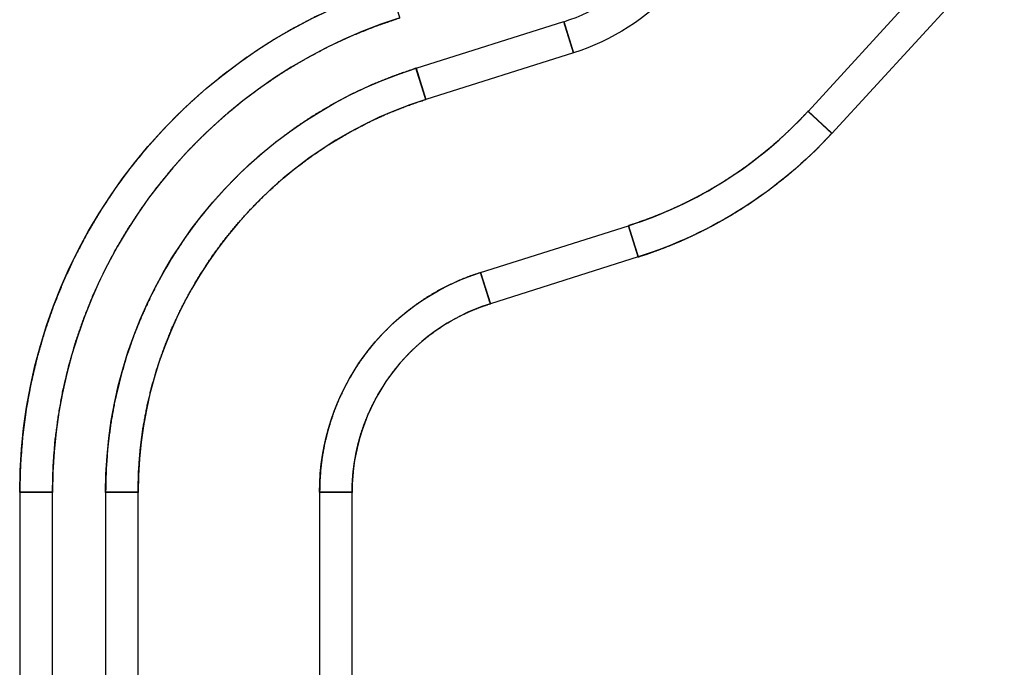
# Model space of a CAD drawing. Units: millimetres. Extents: x 4 to 409, y 5 to 292.
# Drawn here: x 161 to 162, y 262 to 262 of the extents above; entities that cross this region are included whole.
import ezdxf

# ---------------------------------------------------------------- set-up
doc = ezdxf.new("R2010")
doc.units = ezdxf.units.MM
doc.layers.add('Capa_1', color=7, linetype='Continuous')

# ---------------------------------------------------------------- blocks, each defined once
blk = doc.blocks.new('SE2415')
at = {"layer": 'Capa_1', "color": 7, "linetype": 'Continuous'}
for p, q in [((161.1966, 261.8176), (161.1966, 260.6101)), ((161.2386, 261.8176), (161.1966, 261.8176)), ((161.2386, 260.6101), (161.2386, 261.8176)), ((161.1966, 260.6101), (161.2386, 260.6101))]:
    blk.add_line(p, q, dxfattribs=at)
blk = doc.blocks.new('SE2414')
at = {"layer": 'Capa_1'}
blk.add_blockref('SE2415', (0, 0), dxfattribs=at)
blk = doc.blocks.new('SE2417')
at = {"layer": 'Capa_1', "color": 7, "linetype": 'Continuous'}
for p, q in [((160.9202, 261.8176), (160.9202, 260.6101)), ((160.9623, 261.8176), (160.9202, 261.8176)), ((160.9623, 260.6101), (160.9623, 261.8176)), ((160.9202, 260.6101), (160.9623, 260.6101))]:
    blk.add_line(p, q, dxfattribs=at)
blk = doc.blocks.new('SE2416')
at = {"layer": 'Capa_1'}
blk.add_blockref('SE2417', (0, 0), dxfattribs=at)
blk = doc.blocks.new('SE2419')
at = {"layer": 'Capa_1', "color": 7, "linetype": 'Continuous'}
for p, q in [((160.8092, 261.8176), (160.8092, 260.6101)), ((160.8514, 261.8176), (160.8092, 261.8176)), ((160.8514, 260.6101), (160.8514, 261.8176)), ((160.8092, 260.6101), (160.8514, 260.6101))]:
    blk.add_line(p, q, dxfattribs=at)
blk = doc.blocks.new('SE2418')
at = {"layer": 'Capa_1'}
blk.add_blockref('SE2419', (0, 0), dxfattribs=at)
blk = doc.blocks.new('SE2439')
at = {"layer": 'Capa_1', "color": 7, "linetype": 'Continuous'}
for p, q in [((161.8274, 262.3092), (162.2532, 262.7741)), ((162.2532, 262.7741), (162.2846, 262.7457)), ((162.2846, 262.7457), (161.8583, 262.2808)), ((161.8583, 262.2808), (161.8274, 262.3092))]:
    blk.add_line(p, q, dxfattribs=at)
blk = doc.blocks.new('SE2438')
at = {"layer": 'Capa_1'}
blk.add_blockref('SE2439', (0, 0), dxfattribs=at)
blk = doc.blocks.new('SE2445')
at = {"layer": 'Capa_1', "color": 7, "linetype": 'Continuous'}
for p, q in [((161.4045, 262.1012), (161.5954, 262.1616)), ((161.5954, 262.1616), (161.6081, 262.1214)), ((161.6081, 262.1214), (161.4172, 262.061)), ((161.4172, 262.061), (161.4045, 262.1012))]:
    blk.add_line(p, q, dxfattribs=at)
blk = doc.blocks.new('SE2444')
at = {"layer": 'Capa_1'}
blk.add_blockref('SE2445', (0, 0), dxfattribs=at)
blk = doc.blocks.new('SE2447')
at = {"layer": 'Capa_1', "color": 7, "linetype": 'Continuous'}
for p, q in [((161.3211, 262.365), (161.512, 262.4252)), ((161.512, 262.4252), (161.5247, 262.385)), ((161.5247, 262.385), (161.3338, 262.3248)), ((161.3338, 262.3248), (161.3211, 262.365))]:
    blk.add_line(p, q, dxfattribs=at)
blk = doc.blocks.new('SE2446')
at = {"layer": 'Capa_1'}
blk.add_blockref('SE2447', (0, 0), dxfattribs=at)
blk = doc.blocks.new('SE4165')
at = {"layer": 'Capa_1', "color": 7, "linetype": 'Continuous'}
for p, q in [((161.1966, 261.8176), (161.1966, 260.6101)), ((161.2386, 261.8176), (161.1966, 261.8176)), ((161.2386, 260.6101), (161.2386, 261.8176)), ((161.1966, 260.6101), (161.2386, 260.6101))]:
    blk.add_line(p, q, dxfattribs=at)
blk = doc.blocks.new('SE4164')
at = {"layer": 'Capa_1'}
blk.add_blockref('SE4165', (0, 0), dxfattribs=at)
blk = doc.blocks.new('SE4167')
at = {"layer": 'Capa_1', "color": 7, "linetype": 'Continuous'}
for p, q in [((160.9202, 261.8176), (160.9202, 260.6101)), ((160.9623, 261.8176), (160.9202, 261.8176)), ((160.9623, 260.6101), (160.9623, 261.8176)), ((160.9202, 260.6101), (160.9623, 260.6101))]:
    blk.add_line(p, q, dxfattribs=at)
blk = doc.blocks.new('SE4166')
at = {"layer": 'Capa_1'}
blk.add_blockref('SE4167', (0, 0), dxfattribs=at)
blk = doc.blocks.new('SE4169')
at = {"layer": 'Capa_1', "color": 7, "linetype": 'Continuous'}
for p, q in [((160.8092, 261.8176), (160.8092, 260.6101)), ((160.8514, 261.8176), (160.8092, 261.8176)), ((160.8514, 260.6101), (160.8514, 261.8176)), ((160.8092, 260.6101), (160.8514, 260.6101))]:
    blk.add_line(p, q, dxfattribs=at)
blk = doc.blocks.new('SE4168')
at = {"layer": 'Capa_1'}
blk.add_blockref('SE4169', (0, 0), dxfattribs=at)
blk = doc.blocks.new('SE4313')
at = {"layer": 'Capa_1', "color": 7, "linetype": 'Continuous'}
for p, q in [((161.8274, 262.3092), (162.2532, 262.7741)), ((162.2532, 262.7741), (162.2846, 262.7457)), ((162.2846, 262.7457), (161.8583, 262.2808)), ((161.8583, 262.2808), (161.8274, 262.3092))]:
    blk.add_line(p, q, dxfattribs=at)
blk = doc.blocks.new('SE4312')
at = {"layer": 'Capa_1'}
blk.add_blockref('SE4313', (0, 0), dxfattribs=at)
blk = doc.blocks.new('SE4319')
at = {"layer": 'Capa_1', "color": 7, "linetype": 'Continuous'}
for p, q in [((161.4045, 262.1012), (161.5954, 262.1616)), ((161.5954, 262.1616), (161.6081, 262.1214)), ((161.6081, 262.1214), (161.4172, 262.061)), ((161.4172, 262.061), (161.4045, 262.1012))]:
    blk.add_line(p, q, dxfattribs=at)
blk = doc.blocks.new('SE4318')
at = {"layer": 'Capa_1'}
blk.add_blockref('SE4319', (0, 0), dxfattribs=at)
blk = doc.blocks.new('SE4321')
at = {"layer": 'Capa_1', "color": 7, "linetype": 'Continuous'}
for p, q in [((161.3211, 262.365), (161.512, 262.4252)), ((161.512, 262.4252), (161.5247, 262.385)), ((161.5247, 262.385), (161.3338, 262.3248)), ((161.3338, 262.3248), (161.3211, 262.365))]:
    blk.add_line(p, q, dxfattribs=at)
blk = doc.blocks.new('SE4320')
at = {"layer": 'Capa_1'}
blk.add_blockref('SE4321', (0, 0), dxfattribs=at)

msp = doc.modelspace()

# ---------------------------------------------------------------- linework, layer by layer
at = {"layer": 'Capa_1', "color": 7, "linetype": 'Continuous'}
for p, q in [((161.8274, 262.3092), (162.2532, 262.7741)), ((161.8274, 262.3092), (162.2532, 262.7741)), ((162.2846, 262.7457), (161.8583, 262.2808)), ((162.2846, 262.7457), (161.8583, 262.2808)), ((161.3211, 262.365), (161.512, 262.4252)), ((161.3211, 262.365), (161.512, 262.4252)), ((161.512, 262.4252), (161.5247, 262.385)), ((161.512, 262.4252), (161.5247, 262.385)), ((161.5247, 262.385), (161.3338, 262.3248)), ((161.5247, 262.385), (161.3338, 262.3248)), ((161.3338, 262.3248), (161.3211, 262.365)), ((161.3338, 262.3248), (161.3211, 262.365)), ((161.8583, 262.2808), (161.8274, 262.3092)), ((161.8583, 262.2808), (161.8274, 262.3092)), ((161.4045, 262.1012), (161.5954, 262.1616)), ((161.4045, 262.1012), (161.5954, 262.1616)), ((161.5954, 262.1616), (161.6081, 262.1214)), ((161.5954, 262.1616), (161.6081, 262.1214)), ((161.6081, 262.1214), (161.4172, 262.061)), ((161.6081, 262.1214), (161.4172, 262.061)), ((161.4172, 262.061), (161.4045, 262.1012)), ((161.4172, 262.061), (161.4045, 262.1012)), ((160.8092, 261.8176), (160.8092, 260.6101)), ((160.8514, 261.8176), (160.8092, 261.8176)), ((160.8092, 261.8176), (160.8092, 260.6101)), ((160.8514, 261.8176), (160.8092, 261.8176)), ((160.8514, 260.6101), (160.8514, 261.8176)), ((160.8514, 260.6101), (160.8514, 261.8176)), ((160.9202, 261.8176), (160.9202, 260.6101)), ((160.9623, 261.8176), (160.9202, 261.8176)), ((160.9202, 261.8176), (160.9202, 260.6101)), ((160.9623, 261.8176), (160.9202, 261.8176)), ((160.9623, 260.6101), (160.9623, 261.8176)), ((160.9623, 260.6101), (160.9623, 261.8176)), ((161.1966, 261.8176), (161.1966, 260.6101)), ((161.2386, 261.8176), (161.1966, 261.8176)), ((161.1966, 261.8176), (161.1966, 260.6101)), ((161.2386, 261.8176), (161.1966, 261.8176)), ((161.2386, 260.6101), (161.2386, 261.8176)), ((161.2386, 260.6101), (161.2386, 261.8176))]:
    msp.add_line(p, q, dxfattribs=at)
for points in [[(161.512, 262.425), (161.5547, 262.4386), (161.5933, 262.4632), (161.6233, 262.4961)], [(161.512, 262.425), (161.5547, 262.4386), (161.5933, 262.4632), (161.6233, 262.4961)], [(160.8092, 261.8175), (160.8092, 262.1161), (161.0031, 262.3805), (161.288, 262.4703)], [(160.8092, 261.8175), (160.8092, 262.1161), (161.0031, 262.3805), (161.288, 262.4703)], [(161.6546, 262.4677), (161.6191, 262.4291), (161.5746, 262.4009), (161.5247, 262.3848)], [(161.6546, 262.4677), (161.6191, 262.4291), (161.5746, 262.4009), (161.5247, 262.3848)], [(161.3003, 262.4301), (161.0332, 262.3456), (160.8516, 262.0977), (160.8516, 261.8175)], [(161.3003, 262.4301), (161.0332, 262.3456), (160.8516, 262.0977), (160.8516, 261.8175)], [(161.5247, 262.3848), (161.5247, 262.3848), (161.512, 262.425), (161.512, 262.425)], [(161.5247, 262.3848), (161.5247, 262.3848), (161.512, 262.425), (161.512, 262.425)], [(160.9202, 261.8176), (160.9197, 262.0682), (161.0823, 262.2897), (161.3211, 262.365)], [(160.9202, 261.8176), (160.9197, 262.0682), (161.0823, 262.2897), (161.3211, 262.365)], [(161.3211, 262.365), (161.3211, 262.365), (161.3338, 262.3248), (161.3338, 262.3248)], [(161.3211, 262.365), (161.3211, 262.365), (161.3338, 262.3248), (161.3338, 262.3248)], [(161.3338, 262.3248), (161.1128, 262.2548), (160.9621, 262.0498), (160.9621, 261.8176)], [(161.3338, 262.3248), (161.1128, 262.2548), (160.9621, 262.0498), (160.9621, 261.8176)], [(161.5954, 262.1616), (161.6843, 262.1897), (161.7643, 262.2408), (161.8274, 262.3094)], [(161.5954, 262.1616), (161.6843, 262.1897), (161.7643, 262.2408), (161.8274, 262.3094)], [(161.8274, 262.3094), (161.8274, 262.3094), (161.8583, 262.281), (161.8583, 262.281)], [(161.8274, 262.3094), (161.8274, 262.3094), (161.8583, 262.281), (161.8583, 262.281)], [(161.8583, 262.281), (161.7901, 262.2069), (161.7042, 262.1518), (161.6081, 262.1214)], [(161.8583, 262.281), (161.7901, 262.2069), (161.7042, 262.1518), (161.6081, 262.1214)], [(161.6081, 262.1214), (161.6081, 262.1214), (161.5954, 262.1616), (161.5954, 262.1616)], [(161.6081, 262.1214), (161.6081, 262.1214), (161.5954, 262.1616), (161.5954, 262.1616)], [(161.1966, 261.8175), (161.1962, 261.9474), (161.2808, 262.0624), (161.4045, 262.1012)], [(161.1966, 261.8175), (161.1962, 261.9474), (161.2808, 262.0624), (161.4045, 262.1012)], [(161.4045, 262.1012), (161.4045, 262.1012), (161.4172, 262.061), (161.4172, 262.061)], [(161.4045, 262.1012), (161.4045, 262.1012), (161.4172, 262.061), (161.4172, 262.061)], [(161.4172, 262.061), (161.3109, 262.0276), (161.2385, 261.9289), (161.2385, 261.8175)], [(161.4172, 262.061), (161.3109, 262.0276), (161.2385, 261.9289), (161.2385, 261.8175)], [(160.8516, 261.8175), (160.8516, 261.8175), (160.8092, 261.8175), (160.8092, 261.8175)], [(160.8516, 261.8175), (160.8516, 261.8175), (160.8092, 261.8175), (160.8092, 261.8175)], [(160.9621, 261.8176), (160.9621, 261.8176), (160.9202, 261.8176), (160.9202, 261.8176)], [(160.9621, 261.8176), (160.9621, 261.8176), (160.9202, 261.8176), (160.9202, 261.8176)], [(161.2385, 261.8175), (161.2385, 261.8175), (161.1966, 261.8175), (161.1966, 261.8175)], [(161.2385, 261.8175), (161.2385, 261.8175), (161.1966, 261.8175), (161.1966, 261.8175)]]:
    msp.add_open_spline(points, degree=3, dxfattribs=at)
for points, knots in [([(161.3003, 262.4301), (161.2687, 262.4192), (161.2379, 262.4068), (161.208, 262.3929), (161.1791, 262.3775), (161.1511, 262.3609), (161.1241, 262.3428), (161.0982, 262.3236), (161.0733, 262.3031), (161.0496, 262.2814), (161.027, 262.2587), (161.0056, 262.2348), (160.9854, 262.21), (160.9665, 262.1842), (160.9489, 262.1575), (160.9326, 262.1299), (160.9177, 262.1015), (160.9042, 262.0723), (160.8922, 262.0424), (160.8816, 262.0119), (160.8726, 261.9807), (160.8651, 261.949), (160.8593, 261.9167), (160.855, 261.884), (160.8524, 261.8509), (160.8516, 261.8175), (160.8514, 261.8175), (160.8508, 261.8175), (160.8499, 261.8175), (160.8487, 261.8175), (160.8472, 261.8175), (160.8454, 261.8175), (160.8435, 261.8175), (160.8414, 261.8175), (160.8391, 261.8175), (160.8367, 261.8175), (160.8342, 261.8175), (160.8317, 261.8175), (160.8291, 261.8175), (160.8266, 261.8175), (160.8241, 261.8175), (160.8218, 261.8175), (160.8195, 261.8175), (160.8173, 261.8175), (160.8154, 261.8175), (160.8136, 261.8175), (160.8121, 261.8175), (160.8109, 261.8175), (160.81, 261.8175), (160.8094, 261.8175), (160.8092, 261.8175), (160.8102, 261.8531), (160.8129, 261.8884), (160.8174, 261.9232), (160.8237, 261.9576), (160.8317, 261.9914), (160.8413, 262.0246), (160.8526, 262.0572), (160.8654, 262.089), (160.8798, 262.1201), (160.8957, 262.1504), (160.9131, 262.1798), (160.9319, 262.2083), (160.9521, 262.2358), (160.9736, 262.2623), (160.9964, 262.2877), (161.0205, 262.312), (161.0459, 262.3351), (161.0724, 262.3569), (161.1001, 262.3774), (161.1288, 262.3966), (161.1587, 262.4144), (161.1896, 262.4307), (161.2215, 262.4455), (161.2543, 262.4587), (161.288, 262.4703), (161.2881, 262.4701), (161.2883, 262.4696), (161.2885, 262.4687), (161.2889, 262.4676), (161.2893, 262.4661), (161.2898, 262.4645), (161.2904, 262.4626), (161.291, 262.4606), (161.2917, 262.4584), (161.2924, 262.4562), (161.2931, 262.4538), (161.2938, 262.4514), (161.2945, 262.449), (161.2953, 262.4466), (161.296, 262.4443), (161.2967, 262.442), (161.2973, 262.4398), (161.298, 262.4378), (161.2985, 262.4359), (161.299, 262.4343), (161.2995, 262.4329), (161.2998, 262.4317), (161.3001, 262.4308), (161.3003, 262.4303), (161.3003, 262.4301)], [0, 0, 0.018984, 0.037814, 0.05651, 0.07509, 0.093572, 0.11197, 0.130298, 0.148569, 0.166796, 0.184988, 0.203156, 0.221311, 0.239461, 0.257616, 0.275785, 0.293979, 0.312207, 0.330481, 0.348813, 0.367214, 0.3857, 0.404286, 0.422988, 0.441824, 0.460816, 0.460928, 0.461253, 0.461771, 0.462464, 0.463314, 0.464302, 0.465411, 0.46662, 0.467913, 0.46927, 0.470674, 0.472105, 0.473545, 0.474976, 0.476379, 0.477737, 0.479029, 0.480239, 0.481347, 0.482336, 0.483186, 0.483879, 0.484397, 0.484721, 0.484834, 0.505068, 0.52514, 0.545071, 0.564879, 0.584583, 0.604199, 0.623742, 0.643225, 0.66266, 0.68206, 0.701435, 0.720796, 0.740151, 0.759512, 0.778887, 0.798289, 0.817726, 0.837211, 0.856756, 0.876375, 0.896083, 0.915895, 0.93583, 0.955907, 0.976148, 0.97626, 0.976582, 0.977096, 0.977785, 0.978629, 0.97961, 0.980711, 0.981912, 0.983196, 0.984544, 0.985938, 0.987359, 0.988789, 0.99021, 0.991604, 0.992952, 0.994236, 0.995437, 0.996538, 0.997519, 0.998364, 0.999052, 0.999566, 0.999889, 1, 1]), ([(161.3003, 262.4301), (161.2687, 262.4192), (161.2379, 262.4068), (161.208, 262.3929), (161.1791, 262.3775), (161.1511, 262.3609), (161.1241, 262.3428), (161.0982, 262.3236), (161.0733, 262.3031), (161.0496, 262.2814), (161.027, 262.2587), (161.0056, 262.2348), (160.9854, 262.21), (160.9665, 262.1842), (160.9489, 262.1575), (160.9326, 262.1299), (160.9177, 262.1015), (160.9042, 262.0723), (160.8922, 262.0424), (160.8816, 262.0119), (160.8726, 261.9807), (160.8651, 261.949), (160.8593, 261.9167), (160.855, 261.884), (160.8524, 261.8509), (160.8516, 261.8175), (160.8514, 261.8175), (160.8508, 261.8175), (160.8499, 261.8175), (160.8487, 261.8175), (160.8472, 261.8175), (160.8454, 261.8175), (160.8435, 261.8175), (160.8414, 261.8175), (160.8391, 261.8175), (160.8367, 261.8175), (160.8342, 261.8175), (160.8317, 261.8175), (160.8291, 261.8175), (160.8266, 261.8175), (160.8241, 261.8175), (160.8218, 261.8175), (160.8195, 261.8175), (160.8173, 261.8175), (160.8154, 261.8175), (160.8136, 261.8175), (160.8121, 261.8175), (160.8109, 261.8175), (160.81, 261.8175), (160.8094, 261.8175), (160.8092, 261.8175), (160.8102, 261.8531), (160.8129, 261.8884), (160.8174, 261.9232), (160.8237, 261.9576), (160.8317, 261.9914), (160.8413, 262.0246), (160.8526, 262.0572), (160.8654, 262.089), (160.8798, 262.1201), (160.8957, 262.1504), (160.9131, 262.1798), (160.9319, 262.2083), (160.9521, 262.2358), (160.9736, 262.2623), (160.9964, 262.2877), (161.0205, 262.312), (161.0459, 262.3351), (161.0724, 262.3569), (161.1001, 262.3774), (161.1288, 262.3966), (161.1587, 262.4144), (161.1896, 262.4307), (161.2215, 262.4455), (161.2543, 262.4587), (161.288, 262.4703), (161.2881, 262.4701), (161.2883, 262.4696), (161.2885, 262.4687), (161.2889, 262.4676), (161.2893, 262.4661), (161.2898, 262.4645), (161.2904, 262.4626), (161.291, 262.4606), (161.2917, 262.4584), (161.2924, 262.4562), (161.2931, 262.4538), (161.2938, 262.4514), (161.2945, 262.449), (161.2953, 262.4466), (161.296, 262.4443), (161.2967, 262.442), (161.2973, 262.4398), (161.298, 262.4378), (161.2985, 262.4359), (161.299, 262.4343), (161.2995, 262.4329), (161.2998, 262.4317), (161.3001, 262.4308), (161.3003, 262.4303), (161.3003, 262.4301)], [0, 0, 0.018984, 0.037814, 0.05651, 0.07509, 0.093572, 0.11197, 0.130298, 0.148569, 0.166796, 0.184988, 0.203156, 0.221311, 0.239461, 0.257616, 0.275785, 0.293979, 0.312207, 0.330481, 0.348813, 0.367214, 0.3857, 0.404286, 0.422988, 0.441824, 0.460816, 0.460928, 0.461253, 0.461771, 0.462464, 0.463314, 0.464302, 0.465411, 0.46662, 0.467913, 0.46927, 0.470674, 0.472105, 0.473545, 0.474976, 0.476379, 0.477737, 0.479029, 0.480239, 0.481347, 0.482336, 0.483186, 0.483879, 0.484397, 0.484721, 0.484834, 0.505068, 0.52514, 0.545071, 0.564879, 0.584583, 0.604199, 0.623742, 0.643225, 0.66266, 0.68206, 0.701435, 0.720796, 0.740151, 0.759512, 0.778887, 0.798289, 0.817726, 0.837211, 0.856756, 0.876375, 0.896083, 0.915895, 0.93583, 0.955907, 0.976148, 0.97626, 0.976582, 0.977096, 0.977785, 0.978629, 0.97961, 0.980711, 0.981912, 0.983196, 0.984544, 0.985938, 0.987359, 0.988789, 0.99021, 0.991604, 0.992952, 0.994236, 0.995437, 0.996538, 0.997519, 0.998364, 0.999052, 0.999566, 0.999889, 1, 1]), ([(161.3338, 262.3248), (161.3076, 262.3157), (161.2821, 262.3055), (161.2574, 262.294), (161.2334, 262.2813), (161.2102, 262.2675), (161.1879, 262.2526), (161.1664, 262.2366), (161.1458, 262.2197), (161.1262, 262.2018), (161.1075, 262.1829), (161.0897, 262.1632), (161.073, 262.1426), (161.0573, 262.1213), (161.0428, 262.0991), (161.0293, 262.0763), (161.0169, 262.0528), (161.0057, 262.0286), (160.9958, 262.0039), (160.987, 261.9786), (160.9795, 261.9528), (160.9733, 261.9265), (160.9684, 261.8998), (160.9649, 261.8728), (160.9628, 261.8453), (160.9621, 261.8176), (160.9619, 261.8176), (160.9613, 261.8176), (160.9604, 261.8176), (160.9592, 261.8176), (160.9577, 261.8176), (160.956, 261.8176), (160.9541, 261.8176), (160.9519, 261.8176), (160.9497, 261.8176), (160.9473, 261.8176), (160.9449, 261.8176), (160.9424, 261.8176), (160.9399, 261.8176), (160.9374, 261.8176), (160.9349, 261.8176), (160.9325, 261.8176), (160.9303, 261.8176), (160.9282, 261.8176), (160.9262, 261.8176), (160.9245, 261.8176), (160.923, 261.8176), (160.9218, 261.8176), (160.9209, 261.8176), (160.9204, 261.8176), (160.9202, 261.8176), (160.9209, 261.8475), (160.9231, 261.8771), (160.9269, 261.9064), (160.9321, 261.9352), (160.9388, 261.9635), (160.9468, 261.9914), (160.9562, 262.0187), (160.967, 262.0454), (160.979, 262.0715), (160.9923, 262.0968), (161.0069, 262.1215), (161.0226, 262.1454), (161.0395, 262.1685), (161.0576, 262.1907), (161.0767, 262.2119), (161.0969, 262.2323), (161.1181, 262.2516), (161.1403, 262.2699), (161.1635, 262.2871), (161.1876, 262.3032), (161.2127, 262.3181), (161.2386, 262.3318), (161.2653, 262.3442), (161.2928, 262.3552), (161.3211, 262.365), (161.3211, 262.3648), (161.3213, 262.3642), (161.3216, 262.3634), (161.3219, 262.3622), (161.3224, 262.3608), (161.3229, 262.3591), (161.3235, 262.3573), (161.3241, 262.3552), (161.3248, 262.3531), (161.3255, 262.3508), (161.3263, 262.3485), (161.327, 262.3461), (161.3278, 262.3437), (161.3285, 262.3413), (161.3293, 262.3389), (161.33, 262.3367), (161.3307, 262.3345), (161.3313, 262.3325), (161.3319, 262.3306), (161.3324, 262.329), (161.3329, 262.3275), (161.3333, 262.3264), (161.3335, 262.3255), (161.3337, 262.325), (161.3338, 262.3248)], [0, 0, 0.018675, 0.037202, 0.055599, 0.073884, 0.092074, 0.110184, 0.128226, 0.146213, 0.164157, 0.182068, 0.199955, 0.21783, 0.2357, 0.253575, 0.271464, 0.289378, 0.307325, 0.325318, 0.343367, 0.361486, 0.379687, 0.397988, 0.416404, 0.434954, 0.453657, 0.453789, 0.454171, 0.45478, 0.455596, 0.456597, 0.45776, 0.459064, 0.460488, 0.46201, 0.463607, 0.465259, 0.466943, 0.468638, 0.470323, 0.471974, 0.473572, 0.475093, 0.476517, 0.477821, 0.478985, 0.479985, 0.480801, 0.481411, 0.481793, 0.481925, 0.502108, 0.522126, 0.541999, 0.561749, 0.581391, 0.600944, 0.620423, 0.63984, 0.659209, 0.678541, 0.697848, 0.717139, 0.736425, 0.755717, 0.775023, 0.794355, 0.813722, 0.833138, 0.852614, 0.872163, 0.891801, 0.911543, 0.931408, 0.951414, 0.971583, 0.971716, 0.9721, 0.972712, 0.973533, 0.974538, 0.975708, 0.977019, 0.97845, 0.97998, 0.981586, 0.983246, 0.984939, 0.986644, 0.988337, 0.989997, 0.991603, 0.993133, 0.994564, 0.995875, 0.997045, 0.99805, 0.998871, 0.999483, 0.999867, 1, 1]), ([(161.3338, 262.3248), (161.3076, 262.3157), (161.2821, 262.3055), (161.2574, 262.294), (161.2334, 262.2813), (161.2102, 262.2675), (161.1879, 262.2526), (161.1664, 262.2366), (161.1458, 262.2197), (161.1262, 262.2018), (161.1075, 262.1829), (161.0897, 262.1632), (161.073, 262.1426), (161.0573, 262.1213), (161.0428, 262.0991), (161.0293, 262.0763), (161.0169, 262.0528), (161.0057, 262.0286), (160.9958, 262.0039), (160.987, 261.9786), (160.9795, 261.9528), (160.9733, 261.9265), (160.9684, 261.8998), (160.9649, 261.8728), (160.9628, 261.8453), (160.9621, 261.8176), (160.9619, 261.8176), (160.9613, 261.8176), (160.9604, 261.8176), (160.9592, 261.8176), (160.9577, 261.8176), (160.956, 261.8176), (160.9541, 261.8176), (160.9519, 261.8176), (160.9497, 261.8176), (160.9473, 261.8176), (160.9449, 261.8176), (160.9424, 261.8176), (160.9399, 261.8176), (160.9374, 261.8176), (160.9349, 261.8176), (160.9325, 261.8176), (160.9303, 261.8176), (160.9282, 261.8176), (160.9262, 261.8176), (160.9245, 261.8176), (160.923, 261.8176), (160.9218, 261.8176), (160.9209, 261.8176), (160.9204, 261.8176), (160.9202, 261.8176), (160.9209, 261.8475), (160.9231, 261.8771), (160.9269, 261.9064), (160.9321, 261.9352), (160.9388, 261.9635), (160.9468, 261.9914), (160.9562, 262.0187), (160.967, 262.0454), (160.979, 262.0715), (160.9923, 262.0968), (161.0069, 262.1215), (161.0226, 262.1454), (161.0395, 262.1685), (161.0576, 262.1907), (161.0767, 262.2119), (161.0969, 262.2323), (161.1181, 262.2516), (161.1403, 262.2699), (161.1635, 262.2871), (161.1876, 262.3032), (161.2127, 262.3181), (161.2386, 262.3318), (161.2653, 262.3442), (161.2928, 262.3552), (161.3211, 262.365), (161.3211, 262.3648), (161.3213, 262.3642), (161.3216, 262.3634), (161.3219, 262.3622), (161.3224, 262.3608), (161.3229, 262.3591), (161.3235, 262.3573), (161.3241, 262.3552), (161.3248, 262.3531), (161.3255, 262.3508), (161.3263, 262.3485), (161.327, 262.3461), (161.3278, 262.3437), (161.3285, 262.3413), (161.3293, 262.3389), (161.33, 262.3367), (161.3307, 262.3345), (161.3313, 262.3325), (161.3319, 262.3306), (161.3324, 262.329), (161.3329, 262.3275), (161.3333, 262.3264), (161.3335, 262.3255), (161.3337, 262.325), (161.3338, 262.3248)], [0, 0, 0.018675, 0.037202, 0.055599, 0.073884, 0.092074, 0.110184, 0.128226, 0.146213, 0.164157, 0.182068, 0.199955, 0.21783, 0.2357, 0.253575, 0.271464, 0.289378, 0.307325, 0.325318, 0.343367, 0.361486, 0.379687, 0.397988, 0.416404, 0.434954, 0.453657, 0.453789, 0.454171, 0.45478, 0.455596, 0.456597, 0.45776, 0.459064, 0.460488, 0.46201, 0.463607, 0.465259, 0.466943, 0.468638, 0.470323, 0.471974, 0.473572, 0.475093, 0.476517, 0.477821, 0.478985, 0.479985, 0.480801, 0.481411, 0.481793, 0.481925, 0.502108, 0.522126, 0.541999, 0.561749, 0.581391, 0.600944, 0.620423, 0.63984, 0.659209, 0.678541, 0.697848, 0.717139, 0.736425, 0.755717, 0.775023, 0.794355, 0.813722, 0.833138, 0.852614, 0.872163, 0.891801, 0.911543, 0.931408, 0.951414, 0.971583, 0.971716, 0.9721, 0.972712, 0.973533, 0.974538, 0.975708, 0.977019, 0.97845, 0.97998, 0.981586, 0.983246, 0.984939, 0.986644, 0.988337, 0.989997, 0.991603, 0.993133, 0.994564, 0.995875, 0.997045, 0.99805, 0.998871, 0.999483, 0.999867, 1, 1]), ([(161.5954, 262.1616), (161.606, 262.1651), (161.6165, 262.1688), (161.627, 262.1727), (161.6373, 262.1768), (161.6476, 262.1812), (161.6577, 262.1857), (161.6678, 262.1905), (161.6777, 262.1955), (161.6876, 262.2006), (161.6973, 262.206), (161.7069, 262.2116), (161.7164, 262.2173), (161.7257, 262.2233), (161.735, 262.2295), (161.7441, 262.2358), (161.753, 262.2424), (161.7619, 262.2491), (161.7706, 262.256), (161.7791, 262.2631), (161.7876, 262.2704), (161.7958, 262.2778), (161.8039, 262.2855), (161.8119, 262.2933), (161.8197, 262.3013), (161.8274, 262.3094), (161.8275, 262.3093), (161.8279, 262.3089), (161.8286, 262.3083), (161.8295, 262.3075), (161.8306, 262.3065), (161.8318, 262.3053), (161.8333, 262.304), (161.8348, 262.3025), (161.8365, 262.301), (161.8382, 262.2994), (161.84, 262.2977), (161.8419, 262.296), (161.8437, 262.2943), (161.8456, 262.2926), (161.8474, 262.291), (161.8491, 262.2894), (161.8508, 262.2878), (161.8524, 262.2864), (161.8538, 262.2851), (161.855, 262.2839), (161.8561, 262.2829), (161.857, 262.2821), (161.8577, 262.2815), (161.8581, 262.2811), (161.8583, 262.281), (161.85, 262.2722), (161.8416, 262.2636), (161.833, 262.2551), (161.8242, 262.2469), (161.8153, 262.2388), (161.8062, 262.231), (161.797, 262.2233), (161.7876, 262.2159), (161.7781, 262.2086), (161.7684, 262.2015), (161.7586, 262.1947), (161.7487, 262.188), (161.7386, 262.1816), (161.7284, 262.1754), (161.718, 262.1694), (161.7076, 262.1636), (161.697, 262.158), (161.6862, 262.1526), (161.6754, 262.1475), (161.6645, 262.1425), (161.6534, 262.1378), (161.6422, 262.1334), (161.6309, 262.1291), (161.6196, 262.1251), (161.6081, 262.1214), (161.608, 262.1216), (161.6079, 262.1221), (161.6076, 262.123), (161.6072, 262.1241), (161.6068, 262.1256), (161.6062, 262.1272), (161.6057, 262.1291), (161.605, 262.1311), (161.6043, 262.1333), (161.6036, 262.1355), (161.6029, 262.1379), (161.6021, 262.1403), (161.6014, 262.1427), (161.6006, 262.1451), (161.5999, 262.1474), (161.5991, 262.1497), (161.5985, 262.1519), (161.5978, 262.1539), (161.5972, 262.1557), (161.5967, 262.1574), (161.5963, 262.1588), (161.5959, 262.16), (161.5956, 262.1609), (161.5954, 262.1614), (161.5954, 262.1616)], [0, 0, 0.016878, 0.033735, 0.050574, 0.067396, 0.084203, 0.100998, 0.117782, 0.134557, 0.151325, 0.168087, 0.184844, 0.2016, 0.218354, 0.23511, 0.251867, 0.268629, 0.285397, 0.302171, 0.318955, 0.335749, 0.352555, 0.369375, 0.386211, 0.403064, 0.419936, 0.420232, 0.421088, 0.422455, 0.424285, 0.426529, 0.429138, 0.432063, 0.435256, 0.438669, 0.442251, 0.445955, 0.449733, 0.453535, 0.457312, 0.461016, 0.464599, 0.468011, 0.471204, 0.474129, 0.476738, 0.478982, 0.480812, 0.482179, 0.483035, 0.483331, 0.50155, 0.519742, 0.537911, 0.556059, 0.574188, 0.5923, 0.610398, 0.628483, 0.646559, 0.664627, 0.68269, 0.70075, 0.718809, 0.73687, 0.754935, 0.773006, 0.791085, 0.809176, 0.827281, 0.845402, 0.863541, 0.881702, 0.899887, 0.918099, 0.936341, 0.936639, 0.937498, 0.938871, 0.940709, 0.942962, 0.945581, 0.948519, 0.951725, 0.955152, 0.958749, 0.962469, 0.966262, 0.970079, 0.973872, 0.977592, 0.98119, 0.984616, 0.987822, 0.99076, 0.993379, 0.995632, 0.99747, 0.998843, 0.999703, 1, 1]), ([(161.5954, 262.1616), (161.606, 262.1651), (161.6165, 262.1688), (161.627, 262.1727), (161.6373, 262.1768), (161.6476, 262.1812), (161.6577, 262.1857), (161.6678, 262.1905), (161.6777, 262.1955), (161.6876, 262.2006), (161.6973, 262.206), (161.7069, 262.2116), (161.7164, 262.2173), (161.7257, 262.2233), (161.735, 262.2295), (161.7441, 262.2358), (161.753, 262.2424), (161.7619, 262.2491), (161.7706, 262.256), (161.7791, 262.2631), (161.7876, 262.2704), (161.7958, 262.2778), (161.8039, 262.2855), (161.8119, 262.2933), (161.8197, 262.3013), (161.8274, 262.3094), (161.8275, 262.3093), (161.8279, 262.3089), (161.8286, 262.3083), (161.8295, 262.3075), (161.8306, 262.3065), (161.8318, 262.3053), (161.8333, 262.304), (161.8348, 262.3025), (161.8365, 262.301), (161.8382, 262.2994), (161.84, 262.2977), (161.8419, 262.296), (161.8437, 262.2943), (161.8456, 262.2926), (161.8474, 262.291), (161.8491, 262.2894), (161.8508, 262.2878), (161.8524, 262.2864), (161.8538, 262.2851), (161.855, 262.2839), (161.8561, 262.2829), (161.857, 262.2821), (161.8577, 262.2815), (161.8581, 262.2811), (161.8583, 262.281), (161.85, 262.2722), (161.8416, 262.2636), (161.833, 262.2551), (161.8242, 262.2469), (161.8153, 262.2388), (161.8062, 262.231), (161.797, 262.2233), (161.7876, 262.2159), (161.7781, 262.2086), (161.7684, 262.2015), (161.7586, 262.1947), (161.7487, 262.188), (161.7386, 262.1816), (161.7284, 262.1754), (161.718, 262.1694), (161.7076, 262.1636), (161.697, 262.158), (161.6862, 262.1526), (161.6754, 262.1475), (161.6645, 262.1425), (161.6534, 262.1378), (161.6422, 262.1334), (161.6309, 262.1291), (161.6196, 262.1251), (161.6081, 262.1214), (161.608, 262.1216), (161.6079, 262.1221), (161.6076, 262.123), (161.6072, 262.1241), (161.6068, 262.1256), (161.6062, 262.1272), (161.6057, 262.1291), (161.605, 262.1311), (161.6043, 262.1333), (161.6036, 262.1355), (161.6029, 262.1379), (161.6021, 262.1403), (161.6014, 262.1427), (161.6006, 262.1451), (161.5999, 262.1474), (161.5991, 262.1497), (161.5985, 262.1519), (161.5978, 262.1539), (161.5972, 262.1557), (161.5967, 262.1574), (161.5963, 262.1588), (161.5959, 262.16), (161.5956, 262.1609), (161.5954, 262.1614), (161.5954, 262.1616)], [0, 0, 0.016878, 0.033735, 0.050574, 0.067396, 0.084203, 0.100998, 0.117782, 0.134557, 0.151325, 0.168087, 0.184844, 0.2016, 0.218354, 0.23511, 0.251867, 0.268629, 0.285397, 0.302171, 0.318955, 0.335749, 0.352555, 0.369375, 0.386211, 0.403064, 0.419936, 0.420232, 0.421088, 0.422455, 0.424285, 0.426529, 0.429138, 0.432063, 0.435256, 0.438669, 0.442251, 0.445955, 0.449733, 0.453535, 0.457312, 0.461016, 0.464599, 0.468011, 0.471204, 0.474129, 0.476738, 0.478982, 0.480812, 0.482179, 0.483035, 0.483331, 0.50155, 0.519742, 0.537911, 0.556059, 0.574188, 0.5923, 0.610398, 0.628483, 0.646559, 0.664627, 0.68269, 0.70075, 0.718809, 0.73687, 0.754935, 0.773006, 0.791085, 0.809176, 0.827281, 0.845402, 0.863541, 0.881702, 0.899887, 0.918099, 0.936341, 0.936639, 0.937498, 0.938871, 0.940709, 0.942962, 0.945581, 0.948519, 0.951725, 0.955152, 0.958749, 0.962469, 0.966262, 0.970079, 0.973872, 0.977592, 0.98119, 0.984616, 0.987822, 0.99076, 0.993379, 0.995632, 0.99747, 0.998843, 0.999703, 1, 1]), ([(161.4172, 262.061), (161.4046, 262.0567), (161.3923, 262.0518), (161.3804, 262.0463), (161.3689, 262.0402), (161.3578, 262.0336), (161.347, 262.0264), (161.3367, 262.0188), (161.3268, 262.0106), (161.3174, 262.002), (161.3084, 261.993), (161.2999, 261.9835), (161.2918, 261.9736), (161.2843, 261.9633), (161.2773, 261.9527), (161.2708, 261.9417), (161.2649, 261.9304), (161.2595, 261.9188), (161.2547, 261.9069), (161.2505, 261.8948), (161.2469, 261.8824), (161.2439, 261.8698), (161.2416, 261.8569), (161.2399, 261.8439), (161.2389, 261.8308), (161.2385, 261.8175), (161.2383, 261.8175), (161.2377, 261.8175), (161.2368, 261.8175), (161.2356, 261.8175), (161.2342, 261.8175), (161.2324, 261.8175), (161.2305, 261.8175), (161.2284, 261.8175), (161.2261, 261.8175), (161.2238, 261.8175), (161.2213, 261.8175), (161.2188, 261.8175), (161.2163, 261.8175), (161.2138, 261.8175), (161.2114, 261.8175), (161.209, 261.8175), (161.2067, 261.8175), (161.2046, 261.8175), (161.2027, 261.8175), (161.201, 261.8175), (161.1995, 261.8175), (161.1983, 261.8175), (161.1974, 261.8175), (161.1968, 261.8175), (161.1966, 261.8175), (161.197, 261.833), (161.1981, 261.8483), (161.2, 261.8635), (161.2027, 261.8784), (161.2062, 261.8931), (161.2104, 261.9076), (161.2152, 261.9218), (161.2208, 261.9356), (161.2271, 261.9491), (161.234, 261.9623), (161.2415, 261.9751), (161.2497, 261.9875), (161.2585, 261.9994), (161.2678, 262.0109), (161.2778, 262.022), (161.2883, 262.0325), (161.2993, 262.0425), (161.3108, 262.052), (161.3228, 262.0609), (161.3353, 262.0693), (161.3483, 262.077), (161.3617, 262.084), (161.3756, 262.0905), (161.3898, 262.0962), (161.4045, 262.1012), (161.4045, 262.101), (161.4047, 262.1005), (161.405, 262.0996), (161.4053, 262.0985), (161.4058, 262.097), (161.4063, 262.0954), (161.4069, 262.0935), (161.4075, 262.0915), (161.4082, 262.0893), (161.4089, 262.0871), (161.4097, 262.0847), (161.4104, 262.0823), (161.4112, 262.0799), (161.4119, 262.0775), (161.4127, 262.0752), (161.4134, 262.0729), (161.4141, 262.0708), (161.4147, 262.0687), (161.4153, 262.0669), (161.4158, 262.0652), (161.4163, 262.0638), (161.4167, 262.0626), (161.4169, 262.0618), (161.4171, 262.0612), (161.4172, 262.061)], [0, 0, 0.016979, 0.033821, 0.050545, 0.067167, 0.083703, 0.100165, 0.116566, 0.132918, 0.149231, 0.165515, 0.181778, 0.19803, 0.214278, 0.230531, 0.246797, 0.263085, 0.279403, 0.295761, 0.31217, 0.328641, 0.345186, 0.361818, 0.378553, 0.395407, 0.412398, 0.412648, 0.41337, 0.414523, 0.416067, 0.41796, 0.420161, 0.422628, 0.425322, 0.4282, 0.431222, 0.434347, 0.437534, 0.440741, 0.443927, 0.447052, 0.450074, 0.452953, 0.455646, 0.458114, 0.460315, 0.462208, 0.463751, 0.464905, 0.465627, 0.465877, 0.485685, 0.505329, 0.524831, 0.54421, 0.563485, 0.582673, 0.601787, 0.620842, 0.63985, 0.658823, 0.677771, 0.696703, 0.715631, 0.734563, 0.753508, 0.772477, 0.79148, 0.810527, 0.829631, 0.848803, 0.868058, 0.887411, 0.906879, 0.92648, 0.946235, 0.946486, 0.947212, 0.948371, 0.949923, 0.951826, 0.954039, 0.95652, 0.959228, 0.962122, 0.96516, 0.968302, 0.971505, 0.974729, 0.977933, 0.981075, 0.984113, 0.987007, 0.989715, 0.992196, 0.994408, 0.996311, 0.997863, 0.999023, 0.999749, 1, 1]), ([(161.4172, 262.061), (161.4046, 262.0567), (161.3923, 262.0518), (161.3804, 262.0463), (161.3689, 262.0402), (161.3578, 262.0336), (161.347, 262.0264), (161.3367, 262.0188), (161.3268, 262.0106), (161.3174, 262.002), (161.3084, 261.993), (161.2999, 261.9835), (161.2918, 261.9736), (161.2843, 261.9633), (161.2773, 261.9527), (161.2708, 261.9417), (161.2649, 261.9304), (161.2595, 261.9188), (161.2547, 261.9069), (161.2505, 261.8948), (161.2469, 261.8824), (161.2439, 261.8698), (161.2416, 261.8569), (161.2399, 261.8439), (161.2389, 261.8308), (161.2385, 261.8175), (161.2383, 261.8175), (161.2377, 261.8175), (161.2368, 261.8175), (161.2356, 261.8175), (161.2342, 261.8175), (161.2324, 261.8175), (161.2305, 261.8175), (161.2284, 261.8175), (161.2261, 261.8175), (161.2238, 261.8175), (161.2213, 261.8175), (161.2188, 261.8175), (161.2163, 261.8175), (161.2138, 261.8175), (161.2114, 261.8175), (161.209, 261.8175), (161.2067, 261.8175), (161.2046, 261.8175), (161.2027, 261.8175), (161.201, 261.8175), (161.1995, 261.8175), (161.1983, 261.8175), (161.1974, 261.8175), (161.1968, 261.8175), (161.1966, 261.8175), (161.197, 261.833), (161.1981, 261.8483), (161.2, 261.8635), (161.2027, 261.8784), (161.2062, 261.8931), (161.2104, 261.9076), (161.2152, 261.9218), (161.2208, 261.9356), (161.2271, 261.9491), (161.234, 261.9623), (161.2415, 261.9751), (161.2497, 261.9875), (161.2585, 261.9994), (161.2678, 262.0109), (161.2778, 262.022), (161.2883, 262.0325), (161.2993, 262.0425), (161.3108, 262.052), (161.3228, 262.0609), (161.3353, 262.0693), (161.3483, 262.077), (161.3617, 262.084), (161.3756, 262.0905), (161.3898, 262.0962), (161.4045, 262.1012), (161.4045, 262.101), (161.4047, 262.1005), (161.405, 262.0996), (161.4053, 262.0985), (161.4058, 262.097), (161.4063, 262.0954), (161.4069, 262.0935), (161.4075, 262.0915), (161.4082, 262.0893), (161.4089, 262.0871), (161.4097, 262.0847), (161.4104, 262.0823), (161.4112, 262.0799), (161.4119, 262.0775), (161.4127, 262.0752), (161.4134, 262.0729), (161.4141, 262.0708), (161.4147, 262.0687), (161.4153, 262.0669), (161.4158, 262.0652), (161.4163, 262.0638), (161.4167, 262.0626), (161.4169, 262.0618), (161.4171, 262.0612), (161.4172, 262.061)], [0, 0, 0.016979, 0.033821, 0.050545, 0.067167, 0.083703, 0.100165, 0.116566, 0.132918, 0.149231, 0.165515, 0.181778, 0.19803, 0.214278, 0.230531, 0.246797, 0.263085, 0.279403, 0.295761, 0.31217, 0.328641, 0.345186, 0.361818, 0.378553, 0.395407, 0.412398, 0.412648, 0.41337, 0.414523, 0.416067, 0.41796, 0.420161, 0.422628, 0.425322, 0.4282, 0.431222, 0.434347, 0.437534, 0.440741, 0.443927, 0.447052, 0.450074, 0.452953, 0.455646, 0.458114, 0.460315, 0.462208, 0.463751, 0.464905, 0.465627, 0.465877, 0.485685, 0.505329, 0.524831, 0.54421, 0.563485, 0.582673, 0.601787, 0.620842, 0.63985, 0.658823, 0.677771, 0.696703, 0.715631, 0.734563, 0.753508, 0.772477, 0.79148, 0.810527, 0.829631, 0.848803, 0.868058, 0.887411, 0.906879, 0.92648, 0.946235, 0.946486, 0.947212, 0.948371, 0.949923, 0.951826, 0.954039, 0.95652, 0.959228, 0.962122, 0.96516, 0.968302, 0.971505, 0.974729, 0.977933, 0.981075, 0.984113, 0.987007, 0.989715, 0.992196, 0.994408, 0.996311, 0.997863, 0.999023, 0.999749, 1, 1])]:
    msp.add_open_spline(points, degree=1, knots=knots, dxfattribs=at)

# ---------------------------------------------------------------- block references
for name in ['SE2438', 'SE4312', 'SE2446', 'SE4320', 'SE2444', 'SE4318', 'SE2418', 'SE4168', 'SE2416', 'SE4166', 'SE2414', 'SE4164']:
    msp.add_blockref(name, (0, 0))

doc.saveas('drawing.dxf')
